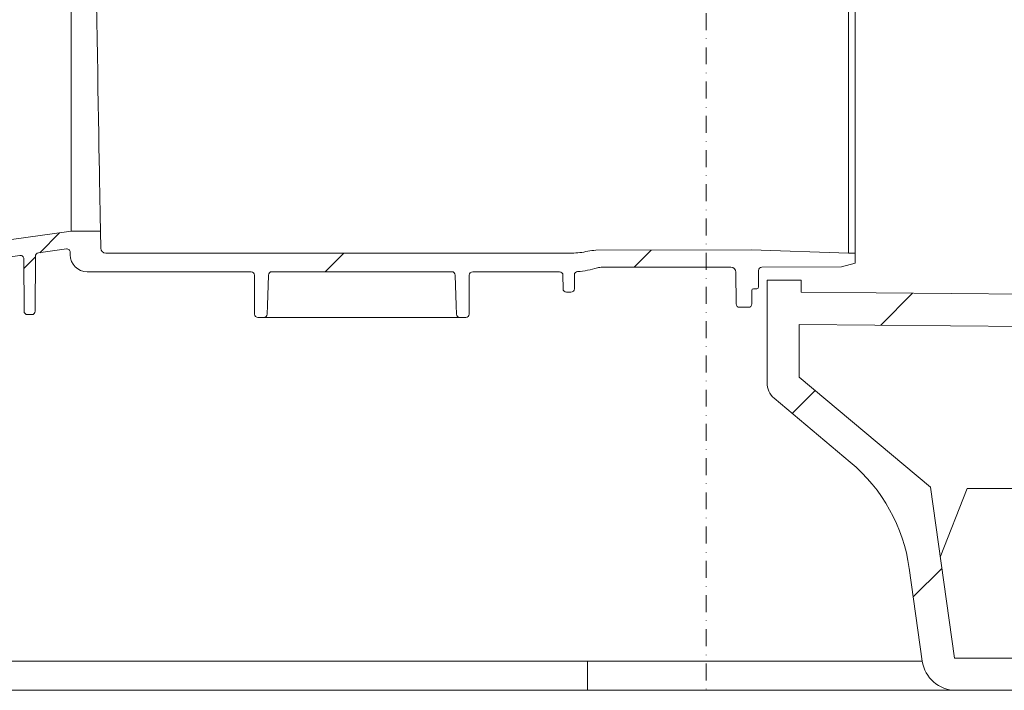
# Model space of a CAD drawing. Units: millimetres. Extents: x 37336 to 45554, y 28136 to 33055.
# Drawn here: x 41798 to 42088, y 30000 to 30198 of the extents above; entities that cross this region are included whole.
import ezdxf

# ---------------------------------------------------------------- set-up
doc = ezdxf.new("R2010")
doc.units = ezdxf.units.MM
doc.header["$LTSCALE"] = 10
doc.linetypes.add('SLD-Durchgehend', pattern=[0])
doc.linetypes.add('STRICHPUNKT', pattern=[1, 0.5, -0.25, 0, -0.25])
pattern_1 = [(45, (-3463.076, -1038.43), (-44.9013, 44.9013), [])]

# ---------------------------------------------------------------- blocks, each defined once
blk = doc.blocks.new('882005 - va schnitt')
at = {"linetype": 'SLD-Durchgehend', "lineweight": 15}
h = blk.add_hatch(dxfattribs=at)
h.set_pattern_fill('ANSI31', scale=20, style=0)
h.set_pattern_definition(pattern_1)
edge = h.paths.add_edge_path(flags=0)
edge.add_line((-196.92, 129.06), (-188.64, 130.22))
edge.add_arc((-188.5, 129.23), 1, 0, 98, ccw=False)
edge.add_line((-187.5, 129.23), (-187.5, 128.5))
edge.add_arc((-182.5, 128.5), 5, 180, 270)
edge.add_line((-182.5, 123.5), (-134.19, 123.5))
edge.add_arc((-134.19, 122.5), 1, 0.25, 90, ccw=False)
edge.add_line((-133.19, 122.5), (-133.14, 111))
edge.add_arc((-132.14, 111), 1, 180.25, 270)
edge.add_line((-132.14, 110), (-130.44, 110))
edge.add_arc((-130.44, 111), 1, 270, 358)
edge.add_line((-129.44, 110.97), (-129.03, 122.53))
edge.add_arc((-128.03, 122.5), 1, 90, 178, ccw=False)
edge.add_line((-128.03, 123.5), (-74.96, 123.5))
edge.add_arc((-74.96, 122.5), 1, 2, 90, ccw=False)
edge.add_line((-73.97, 122.53), (-73.56, 110.97))
edge.add_arc((-72.56, 111), 1, 182, 270)
edge.add_line((-72.56, 110), (-70.86, 110))
edge.add_arc((-70.86, 111), 1, 270, 359.75)
edge.add_line((-69.86, 111), (-69.81, 122.5))
edge.add_arc((-68.81, 122.5), 1, 90, 179.75, ccw=False)
edge.add_line((-68.81, 123.5), (-43.19, 123.5))
edge.add_arc((-43.19, 122.5), 1, 0.25, 90, ccw=False)
edge.add_line((-42.19, 122.5), (-42.17, 118.5))
edge.add_arc((-41.17, 118.5), 1, 180.25, 270)
edge.add_line((-41.17, 117.5), (-39.83, 117.5))
edge.add_arc((-39.83, 118.5), 1, 270, 359.75)
edge.add_line((-38.83, 118.5), (-38.81, 122.56))
edge.add_arc((-37.81, 122.56), 1, 93.7307, 179.75, ccw=False)
edge.add_arc((-39.53, 149), 25.5, 273.7307, 287.1108)
edge.add_arc((-30.56, 119.85), 5, 90, 107.1108, ccw=False)
edge.add_line((-30.56, 124.85), (7.3, 124.85))
edge.add_arc((7.3, 123.35), 1.5, 0.5, 90, ccw=False)
edge.add_line((8.8, 123.36), (8.88, 113.99))
edge.add_arc((9.88, 114), 1, 180.5, 270)
edge.add_line((9.88, 113), (12.5, 113))
edge.add_arc((12.5, 114), 1, 270, 360)
edge.add_line((13.5, 114), (13.5, 118))
edge.add_arc((14, 118), 0.5, 90, 180, ccw=False)
edge.add_line((14, 118.5), (15, 118.5))
edge.add_arc((15, 119), 0.5, 270, 360)
edge.add_line((15.5, 119), (15.5, 123.85))
edge.add_arc((16.5, 123.85), 1, 90, 180, ccw=False)
edge.add_line((16.5, 124.85), (40, 124.95))
edge.add_line((40, 124.95), (44, 126.04))
edge.add_line((44, 126.04), (44, 128.98))
edge.add_line((44, 128.98), (42, 129))
edge.add_line((42, 129), (13.45, 129.95))
edge.add_line((13.45, 129.95), (-32.54, 129.83))
edge.add_arc((-32.51, 119.83), 10, 90.1448, 103.533)
edge.add_arc((-39.53, 149), 20, 270, 283.533, ccw=False)
edge.add_line((-39.53, 129), (-177.02, 129))
edge.add_arc((-177.02, 130.5), 1.5, 181, 270, ccw=False)
edge.add_line((-178.52, 130.47), (-178.6, 135.5))
edge.add_line((-178.6, 135.5), (-186.72, 135.5))
edge.add_arc((-186.72, 131.5), 4, 90, 98)
edge.add_line((-187.28, 135.46), (-204.88, 132.99))
edge.add_arc((-211.84, 182.5), 50, 270, 278, ccw=False)
edge.add_line((-211.84, 132.5), (-382.08, 132.5))
edge.add_arc((-382.08, 134), 1.5, 181, 270, ccw=False)
edge.add_line((-383.58, 133.97), (-383.68, 140))
edge.add_line((-383.68, 140), (-442, 139.49))
edge.add_line((-442, 139.49), (-442, 136.04))
edge.add_line((-442, 136.04), (-438, 134.95))
edge.add_line((-438, 134.95), (-414.5, 134.85))
edge.add_arc((-414.5, 133.85), 1, 0, 90, ccw=False)
edge.add_line((-413.5, 133.85), (-413.5, 129))
edge.add_arc((-413, 129), 0.5, 180, 270)
edge.add_line((-413, 128.5), (-412, 128.5))
edge.add_arc((-412, 128), 0.5, 0, 90, ccw=False)
edge.add_line((-411.5, 128), (-411.5, 124))
edge.add_arc((-410.5, 124), 1, 180, 270)
edge.add_line((-410.5, 123), (-407.79, 123))
edge.add_arc((-407.79, 124), 1, 270, 359.5)
edge.add_line((-406.79, 123.99), (-406.72, 131.88))
edge.add_arc((-403.72, 131.85), 3, 90, 179.5, ccw=False)
edge.add_line((-403.72, 134.85), (-390.08, 134.85))
edge.add_arc((-390.08, 133.85), 1, 1, 90, ccw=False)
edge.add_line((-389.08, 133.87), (-389.03, 130.93))
edge.add_arc((-385.03, 131), 4, 181, 270)
edge.add_line((-385.03, 127), (-374.21, 127))
edge.add_arc((-374.21, 126), 1, 0.25, 90, ccw=False)
edge.add_line((-373.21, 126), (-373.14, 111))
edge.add_arc((-372.14, 111), 1, 180.25, 270)
edge.add_line((-372.14, 110), (-370.56, 110))
edge.add_arc((-370.56, 111), 1, 270, 358)
edge.add_line((-369.56, 110.97), (-369.03, 126.03))
edge.add_arc((-368.03, 126), 1, 90, 178, ccw=False)
edge.add_line((-368.03, 127), (-344.61, 127))
edge.add_line((-344.61, 127), (-344.61, 126.7))
edge.add_line((-344.61, 126.7), (-344, 126.7))
edge.add_line((-344, 126.7), (-344, 127))
edge.add_line((-344, 127), (-336.77, 127))
edge.add_line((-336.77, 127), (-336.77, 126.7))
edge.add_line((-336.77, 126.7), (-336.15, 126.7))
edge.add_line((-336.15, 126.7), (-336.15, 127))
edge.add_line((-336.15, 127), (-334.23, 127))
edge.add_line((-334.23, 127), (-334.23, 126.7))
edge.add_line((-334.23, 126.7), (-333.61, 126.7))
edge.add_line((-333.61, 126.7), (-333.61, 127))
edge.add_line((-333.61, 127), (-331.38, 127))
edge.add_line((-331.38, 127), (-331.38, 126.7))
edge.add_line((-331.38, 126.7), (-330.77, 126.7))
edge.add_line((-330.77, 126.7), (-330.77, 127))
edge.add_line((-330.77, 127), (-314.96, 127))
edge.add_arc((-314.96, 126), 1, 2, 90, ccw=False)
edge.add_line((-313.97, 126.03), (-313.44, 110.97))
edge.add_arc((-312.44, 111), 1, 182, 270)
edge.add_line((-312.44, 110), (-310.86, 110))
edge.add_arc((-310.86, 111), 1, 270, 359.75)
edge.add_line((-309.86, 111), (-309.79, 126))
edge.add_arc((-308.79, 126), 1, 90, 179.75, ccw=False)
edge.add_line((-308.79, 127), (-256.21, 127))
edge.add_arc((-256.21, 126), 1, 0.25, 90, ccw=False)
edge.add_line((-255.21, 126), (-255.14, 111.85))
edge.add_arc((-254.14, 111.85), 1, 180.25, 270)
edge.add_line((-254.14, 110.85), (-252.86, 110.85))
edge.add_arc((-252.86, 111.85), 1, 270, 359.75)
edge.add_line((-251.86, 111.85), (-251.79, 126))
edge.add_arc((-250.79, 126), 1, 90, 179.75, ccw=False)
edge.add_line((-250.79, 127), (-215.33, 127))
edge.add_arc((-215.33, 181), 54, 270, 278)
edge.add_line((-207.81, 127.53), (-202.35, 128.29))
edge.add_arc((-202.21, 127.3), 1, 0.25, 98, ccw=False)
edge.add_line((-201.21, 127.31), (-201.14, 111.85))
edge.add_arc((-200.14, 111.85), 1, 180.25, 270)
edge.add_line((-200.14, 110.85), (-198.86, 110.85))
edge.add_arc((-198.86, 111.85), 1, 270, 359.75)
edge.add_line((-197.86, 111.85), (-197.78, 128.07))
edge.add_arc((-196.78, 128.07), 1, 98, 179.75, ccw=False)
h = blk.add_hatch(dxfattribs=at)
h.set_pattern_fill('ANSI31', scale=20, style=0)
h.set_pattern_definition(pattern_1)
edge = h.paths.add_edge_path(flags=0)
edge.add_line((20.14, 86.15), (42.57, 67.34))
edge.add_arc((10.43, 29.03), 50, 8, 50, ccw=False)
edge.add_line((59.94, 35.99), (63.79, 8.61))
edge.add_arc((73.69, 10), 10, 188, 270)
edge.add_line((73.69, 0), (465, 0))
edge.add_arc((465, 10), 10, 270, 360)
edge.add_line((475, 10), (475, 68))
edge.add_arc((485, 68), 10, 90, 180, ccw=False)
edge.add_line((485, 78), (505, 78))
edge.add_arc((505, 88), 10, 270, 360)
edge.add_line((515, 88), (515, 108.21))
edge.add_line((515, 108.21), (450, 108.78))
edge.add_line((450, 108.78), (450, 113.78))
edge.add_line((450, 113.78), (28.03, 117.46))
edge.add_line((28.03, 117.46), (28.03, 121))
edge.add_line((28.03, 121), (18, 121))
edge.add_line((18, 121), (18, 90.75))
edge.add_arc((24, 90.75), 6, 180, 230)
h.paths.add_polyline_path([(505.5, 87.5), (465.5, 87.5), (465.5, 9.5), (73.26, 9.5), (66.17, 59.93), (27.5, 92.38), (27.5, 107.96), (440.5, 104.36), (440.5, 99.36), (505.5, 98.79)], flags=0)
at = {"color": 1, "linetype": 'STRICHPUNKT', "lineweight": 9}
blk.add_line((0, 2240), (0, 0), dxfattribs=at)
at = {"color": 7, "linetype": 'SLD-Durchgehend', "lineweight": 15}
for p, q in [((42, 281), (42, 129)), ((44, 281.02), (44, 128.98)), ((-187.28, 135.46), (-187.28, 206.57)), ((-204.88, 132.99), (-187.28, 135.46)), ((-178.6, 135.5), (-186.72, 135.5)), ((-178.52, 130.47), (-178.6, 135.5)), ((-202.35, 128.29), (-207.81, 127.53)), ((-197.78, 128.07), (-197.86, 111.85)), ((-188.64, 130.22), (-196.92, 129.06)), ((-187.5, 128.5), (-187.5, 129.23)), ((-177.02, 129), (-39.53, 129)), ((-32.54, 129.83), (13.45, 129.95)), ((13.45, 129.95), (42, 129)), ((44, 128.98), (42, 129)), ((44, 126.04), (44, 128.98)), ((-201.14, 111.85), (-201.21, 127.31)), ((16.5, 124.85), (40, 124.95)), ((44, 126.04), (40, 124.95)), ((-182.5, 123.5), (-134.19, 123.5)), ((-133.14, 111), (-133.19, 122.5)), ((-128.03, 123.5), (-74.96, 123.5)), ((-69.81, 122.5), (-69.86, 111)), ((-68.81, 123.5), (-43.19, 123.5)), ((-42.19, 122.5), (-42.17, 118.5)), ((-38.81, 122.56), (-38.83, 118.5)), ((-30.56, 124.85), (7.3, 124.85)), ((8.8, 123.36), (8.88, 113.99)), ((15.5, 123.85), (15.5, 119)), ((18, 121), (28.03, 121)), ((18, 90.75), (18, 121)), ((28.03, 121), (28.03, 117.46)), ((-39.83, 117.5), (-41.17, 117.5)), ((13.5, 118), (13.5, 114)), ((15, 118.5), (14, 118.5)), ((450, 113.78), (28.03, 117.46)), ((-200.14, 110.85), (-198.86, 110.85)), ((12.5, 113), (9.88, 113)), ((-130.44, 110), (-132.14, 110)), ((-75.33, 110), (-127.67, 110)), ((-70.86, 110), (-72.56, 110)), ((440.5, 104.36), (27.5, 107.96)), ((27.5, 92.38), (27.5, 107.96)), ((27.5, 92.38), (66.17, 59.93)), ((20.14, 86.15), (42.57, 67.34)), ((66.17, 59.93), (73.26, 9.5)), ((77.02, 59.5), (69.07, 39.33)), ((108.67, 59.5), (77.02, 59.5)), ((59.94, 35.99), (63.79, 8.61)), ((465.5, 9.5), (73.26, 9.5)), ((-420.05, 8.61), (-35, 8.61)), ((-35, 8.61), (63.79, 8.61)), ((-35, 0), (-35, 8.61)), ((-35, 0), (-420.05, 0)), ((73.69, 0), (-35, 0)), ((465, 0), (73.69, 0))]:
    blk.add_line(p, q, dxfattribs=at)
at = {"color": 7, "linetype": 'SLD-Durchgehend', "lineweight": 15, "flags": 128}
for points in [[(-178.6, 135.5), (-178.61, 135.68), (-178.62, 136.23), (-178.63, 137.14), (-178.65, 138.41), (-178.68, 140.02), (-178.72, 141.98), (-178.76, 144.28), (-178.8, 146.9), (-178.85, 149.82), (-178.91, 153.05), (-178.97, 156.55), (-179.04, 160.32), (-179.11, 164.33), (-179.18, 168.56), (-179.26, 173), (-179.34, 177.62), (-179.42, 182.4), (-179.51, 187.32), (-179.6, 192.36), (-179.69, 197.48), (-179.78, 202.66), (-179.87, 207.88), (-179.96, 213.12), (-180.05, 218.34), (-180.14, 223.52), (-180.23, 228.64), (-180.32, 233.68), (-180.4, 238.6), (-180.49, 243.38), (-180.57, 248), (-180.65, 252.44), (-180.72, 256.67), (-180.79, 260.68), (-180.86, 264.45), (-180.92, 267.95), (-180.97, 271.18), (-181.02, 274.1), (-181.07, 276.72), (-181.11, 279.02), (-181.14, 280.98), (-181.17, 282.59), (-181.19, 283.86), (-181.21, 284.77), (-181.22, 285.32), (-181.22, 285.5)], [(-129.03, 122.53), (-129.35, 113.5), (-129.44, 110.97)], [(-73.56, 110.97), (-73.65, 113.5), (-73.97, 122.53)]]:
    blk.add_lwpolyline(points, dxfattribs=at)
at = {"color": 7, "linetype": 'SLD-Durchgehend', "lineweight": 15}
for centre, radius, start, end in [((-186.72, 131.5), 4, 90, 98), ((-202.21, 127.3), 1, 0.25, 98), ((-196.78, 128.07), 1, 98, 179.75), ((-188.5, 129.23), 1, 0, 98), ((-182.5, 128.5), 5, 180, 270), ((-177.02, 130.5), 1.5, 181, 270), ((-39.53, 149), 20, 270, 283.533), ((-32.51, 119.83), 10, 90.1448, 103.533), ((-134.19, 122.5), 1, 0.25, 90), ((-128.03, 122.5), 1, 90, 178), ((-74.96, 122.5), 1, 2, 90), ((-68.81, 122.5), 1, 90, 179.75), ((-43.19, 122.5), 1, 0.25, 90), ((-37.81, 122.56), 1, 93.7307, 179.75), ((-39.53, 149), 25.5, 273.7307, 287.1108), ((-30.56, 119.85), 5, 90, 107.1108), ((7.3, 123.35), 1.5, 0.5, 90), ((16.5, 123.85), 1, 90, 180), ((-41.17, 118.5), 1, 180.25, 270), ((-39.83, 118.5), 1, 270, 359.75), ((14, 118), 0.5, 90, 180), ((15, 119), 0.5, 270, 0), ((9.88, 114), 1, 180.5, 270), ((12.5, 114), 1, 270, 0), ((-200.14, 111.85), 1, 180.25, 270), ((-198.86, 111.85), 1, 270, 359.75), ((-132.14, 111), 1, 180.25, 270), ((-130.44, 111), 1, 270, 358), ((-72.56, 111), 1, 182, 270), ((-70.86, 111), 1, 270, 359.75), ((24, 90.75), 6, 180, 230), ((10.43, 29.03), 50, 8, 50), ((73.69, 10), 10, 188, 270)]:
    blk.add_arc(centre, radius, start, end, dxfattribs=at)
for points, knots in [([(-127.67, 110), (-127.9, 110), (-128.47, 110), (-129.32, 110), (-130.06, 110), (-130.32, 110), (-130.44, 110)], [0, 0, 0, 0, 0.197145, 0.478774, 0.760491, 1, 1, 1, 1]), ([(-72.56, 110), (-72.63, 110), (-72.81, 110), (-73.43, 110), (-74.32, 110), (-75, 110), (-75.33, 110)], [0, 0, 0, 0, 0.166037, 0.4439, 0.721954, 1, 1, 1, 1])]:
    blk.add_open_spline(points, degree=3, knots=knots, dxfattribs=at)

msp = doc.modelspace()

# ---------------------------------------------------------------- block references
msp.add_blockref('882005 - va schnitt', (42000, 30000))

doc.saveas('drawing.dxf')
